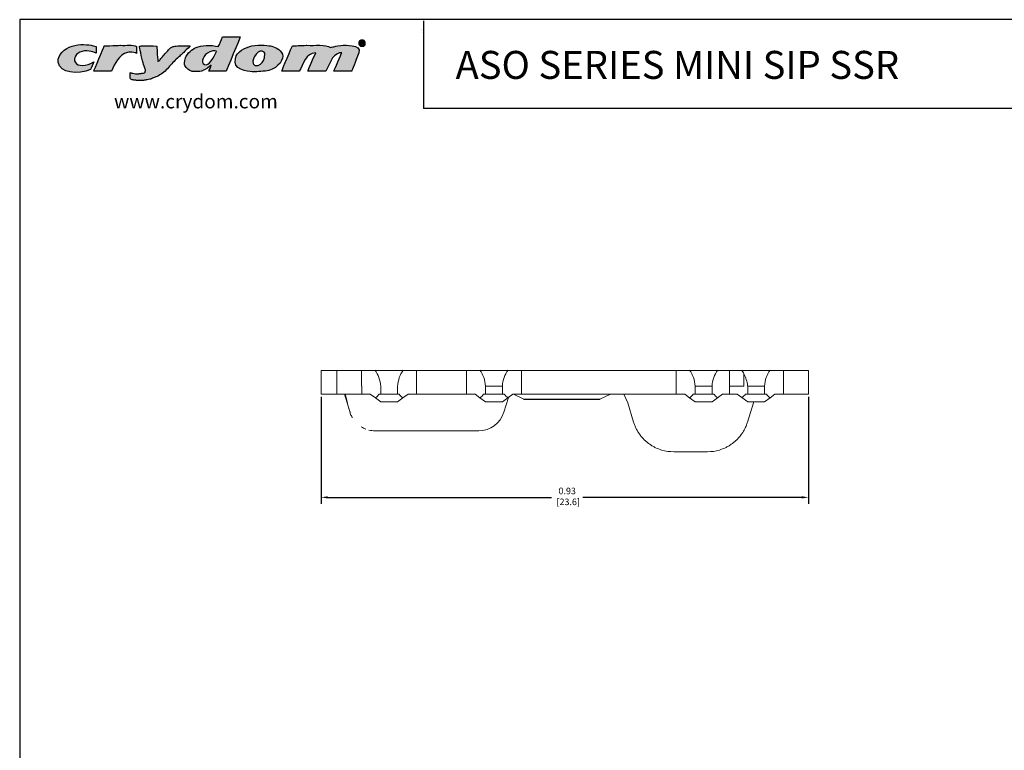
# Model space of a CAD drawing. Units: inches. Extents: x -11 to 26.6, y -6 to 22.7.
# Drawn here: x -11 to 7.8, y 8.8 to 22.7 of the extents above; entities that cross this region are included whole.
import ezdxf

# ---------------------------------------------------------------- set-up
doc = ezdxf.new("R2010")
doc.units = ezdxf.units.IN
doc.header["$MEASUREMENT"] = 0
doc.header["$PDSIZE"] = -1
doc.layers.add('Layer 1', color=7, linetype='Continuous')
doc.layers.add('LAYER_1', color=179, linetype='Continuous')
doc.styles.get("Standard").update_dxf_attribs({"font": 'ARIAL.TTF'})
doc.dimstyles.get("Standard").update_dxf_attribs({"dimtxt": 0.18, "dimasz": 0.18, "dimexe": 0.18, "dimexo": 0.0625, "dimgap": 0.09, "dimtad": 0, "dimtih": 1, "dimtoh": 1, "dimdec": 4, "dimzin": 0, "dimdsep": 46, "dimtxsty": 'Standard', "dimcen": 0.09, "dimadec": 0, "dimazin": 0, "dimtfac": 1, "dimtdec": 4, "dimtofl": 0, "dimtmove": 0, "dimatfit": 3, "dimfxl": 0, "dimtolj": 1, "dimtzin": 0, "dimarcsym": 0})

# ---------------------------------------------------------------- blocks, each defined once
blk = doc.blocks.new('*D12')
at = {"layer": 'Defpoints', "color": 0}
for p in [(-5.216, 15.594), (4.084, 15.594), (4.084, 13.623)]:
    blk.add_point(p, dxfattribs=at)
at = {"layer": 'LAYER_1', "color": 0, "lineweight": -2}
for p, q in [((-5.216, 15.544), (-5.216, 13.498)), ((4.084, 15.544), (4.084, 13.498)), ((-5.086, 13.623), (-0.816, 13.623)), ((3.954, 13.623), (-0.222, 13.623))]:
    blk.add_line(p, q, dxfattribs=at)
at = {"layer": 'LAYER_1', "color": 0}
for points in [[(-5.086, 13.645), (-5.086, 13.602), (-5.216, 13.623)], [(3.954, 13.645), (3.954, 13.602), (4.084, 13.623)]]:
    blk.add_solid(points, dxfattribs=at)
at = {"layer": 'LAYER_1', "color": 0, "insert": (-0.519, 13.808), "char_height": 0.125, "attachment_point": 2}
blk.add_mtext('\\A1;0.93\\P [23.6]', dxfattribs=at)
blk = doc.blocks.new('block 4')
at = {"layer": 'Layer 1', "color": 7, "lineweight": 25}
blk.add_lwpolyline([(0.1875, -8.3125), (10.8125, -8.3125), (10.8125, -0.1875), (0.1875, -0.1875), (0.1875, -8.3125)], dxfattribs=at)
blk = doc.blocks.new('block 5')
at = {"layer": 'Layer 1', "color": 7, "lineweight": 25}
blk.add_lwpolyline([(10.8125, -0.6671), (2.3666, -0.6671)], dxfattribs=at)
blk = doc.blocks.new('block 11')
at = {"layer": 'Layer 1', "color": 7, "lineweight": 25}
blk.add_lwpolyline([(2.3666, -0.1935), (2.3666, -0.6671)], dxfattribs=at)
blk = doc.blocks.new('block 3')
at = {"layer": 'Layer 1'}
for name in ['block 4', 'block 11', 'block 5']:
    blk.add_blockref(name, (0, 0), dxfattribs=at)
blk = doc.blocks.new('block 12')
at = {"layer": 'Layer 1', "color": 7, "insert": (2.5391, -0.5074), "char_height": 0.151111, "attachment_point": 7}
blk.add_mtext('{\\fArial|b1|i0|c0|p34;ASO SERIES MINI SIP SSR}', dxfattribs=at)
blk = doc.blocks.new('block 14')
at = {"layer": 'Layer 1', "color": 7, "insert": (0.6962, -0.6666), "char_height": 0.075556, "attachment_point": 7}
blk.add_mtext('\\fArial|b0|i0|c0|p34;\\W1;www.crydom.com', dxfattribs=at)
blk = doc.blocks.new('TEMPLATE-2D_FINAL CON TOLERANCIA-REV')
at = {"layer": 'LAYER_1'}
h = blk.add_hatch(color=1, dxfattribs=at)
edge = h.paths.add_edge_path(flags=0)
edge.add_spline(control_points=[(2.028, 16.903), (2.076, 16.926), (2.197, 16.934), (2.277, 16.912)], knot_values=[10, 10, 10, 10, 11, 11, 11, 11], weights=[1, 1, 1, 1], degree=3, periodic=0)
edge.add_spline(control_points=[(2.277, 16.912), (2.299, 16.943), (2.309, 16.985), (2.325, 17.022)], knot_values=[11, 11, 11, 11, 12, 12, 12, 12], weights=[1, 1, 1, 1], degree=3, periodic=0)
edge.add_spline(control_points=[(2.325, 17.022), (2.393, 17.022), (2.461, 17.022), (2.529, 17.022)], knot_values=[0, 0, 0, 0, 1, 1, 1, 1], weights=[1, 1, 1, 1], degree=3, periodic=0)
edge.add_spline(control_points=[(2.529, 17.022), (2.526, 17.007), (2.373, 16.65), (2.368, 16.632)], knot_values=[1, 1, 1, 1, 2, 2, 2, 2], weights=[1, 1, 1, 1], degree=3, periodic=0)
edge.add_spline(control_points=[(2.368, 16.632), (2.303, 16.632), (2.238, 16.632), (2.173, 16.632)], knot_values=[2, 2, 2, 2, 3, 3, 3, 3], weights=[1, 1, 1, 1], degree=3, periodic=0)
edge.add_spline(control_points=[(2.173, 16.632), (2.174, 16.641), (2.195, 16.684), (2.199, 16.701)], knot_values=[3, 3, 3, 3, 4, 4, 4, 4], weights=[1, 1, 1, 1], degree=3, periodic=0)
edge.add_spline(control_points=[(2.199, 16.701), (2.174, 16.683), (2.141, 16.653), (2.104, 16.64)], knot_values=[4, 4, 4, 4, 5, 5, 5, 5], weights=[1, 1, 1, 1], degree=3, periodic=0)
edge.add_spline(control_points=[(2.104, 16.64), (2.1, 16.64), (2.079, 16.63), (2.052, 16.628)], knot_values=[5, 5, 5, 5, 6, 6, 6, 6], weights=[1, 1, 1, 1], degree=3, periodic=0)
edge.add_spline(control_points=[(2.052, 16.628), (2.025, 16.626), (1.984, 16.63), (1.983, 16.63)], knot_values=[6, 6, 6, 6, 7, 7, 7, 7], weights=[1, 1, 1, 1], degree=3, periodic=0)
edge.add_spline(control_points=[(1.983, 16.63), (1.944, 16.641), (1.914, 16.661), (1.9, 16.697)], knot_values=[7, 7, 7, 7, 8, 8, 8, 8], weights=[1, 1, 1, 1], degree=3, periodic=0)
edge.add_spline(control_points=[(1.9, 16.697), (1.895, 16.708), (1.892, 16.741), (1.905, 16.784)], knot_values=[8, 8, 8, 8, 9, 9, 9, 9], weights=[1, 1, 1, 1], degree=3, periodic=0)
edge.add_spline(control_points=[(1.905, 16.784), (1.929, 16.841), (1.981, 16.88), (2.028, 16.903)], knot_values=[9, 9, 9, 9, 10, 10, 10, 10], weights=[1, 1, 1, 1], degree=3, periodic=0)
edge = h.paths.add_edge_path(flags=0)
edge.add_spline(control_points=[(2.258, 16.858), (2.256, 16.86), (2.24, 16.877), (2.182, 16.853)], knot_values=[0, 0, 0, 0, 1, 1, 1, 1], weights=[1, 1, 1, 1], degree=3, periodic=0)
edge.add_spline(control_points=[(2.182, 16.853), (2.111, 16.822), (2.069, 16.732), (2.121, 16.708)], knot_values=[1, 1, 1, 1, 2, 2, 2, 2], weights=[1, 1, 1, 1], degree=3, periodic=0)
edge.add_spline(control_points=[(2.121, 16.708), (2.172, 16.685), (2.23, 16.794), (2.258, 16.858)], knot_values=[2, 2, 2, 2, 3, 3, 3, 3], weights=[1, 1, 1, 1], degree=3, periodic=0)
h = blk.add_hatch(color=1, dxfattribs=at)
edge = h.paths.add_edge_path(flags=0)
edge.add_spline(control_points=[(0.46, 16.735), (0.456, 16.761), (0.467, 16.786), (0.467, 16.787)], knot_values=[6, 6, 6, 6, 7, 7, 7, 7], weights=[1, 1, 1, 1], degree=3, periodic=0)
edge.add_spline(control_points=[(0.467, 16.787), (0.545, 16.98), (0.827, 16.938), (0.892, 16.912)], knot_values=[7, 7, 7, 7, 8, 8, 8, 8], weights=[1, 1, 1, 1], degree=3, periodic=0)
edge.add_spline(control_points=[(0.892, 16.912), (0.892, 16.888), (0.892, 16.863), (0.892, 16.839)], knot_values=[0, 0, 0, 0, 1, 1, 1, 1], weights=[1, 1, 1, 1], degree=3, periodic=0)
edge.add_spline(control_points=[(0.892, 16.839), (0.883, 16.842), (0.801, 16.878), (0.732, 16.857)], knot_values=[1, 1, 1, 1, 2, 2, 2, 2], weights=[1, 1, 1, 1], degree=3, periodic=0)
edge.add_spline(control_points=[(0.732, 16.857), (0.66, 16.835), (0.626, 16.781), (0.656, 16.732)], knot_values=[2, 2, 2, 2, 3, 3, 3, 3], weights=[1, 1, 1, 1], degree=3, periodic=0)
edge.add_spline(control_points=[(0.656, 16.732), (0.684, 16.686), (0.777, 16.687), (0.865, 16.739)], knot_values=[3, 3, 3, 3, 4, 4, 4, 4], weights=[1, 1, 1, 1], degree=3, periodic=0)
edge.add_spline(control_points=[(0.865, 16.739), (0.864, 16.728), (0.833, 16.66), (0.828, 16.651)], knot_values=[4, 4, 4, 4, 5, 5, 5, 5], weights=[1, 1, 1, 1], degree=3, periodic=0)
edge.add_spline(control_points=[(0.828, 16.651), (0.688, 16.592), (0.478, 16.609), (0.46, 16.735)], knot_values=[5, 5, 5, 5, 6, 6, 6, 6], weights=[1, 1, 1, 1], degree=3, periodic=0)
h = blk.add_hatch(color=1, dxfattribs=at)
edge = h.paths.add_edge_path(flags=0)
edge.add_spline(control_points=[(0.865, 16.632), (0.866, 16.641), (0.978, 16.908), (0.984, 16.92)], knot_values=[7, 7, 7, 7, 8, 8, 8, 8], weights=[1, 1, 1, 1], degree=3, periodic=0)
edge.add_spline(control_points=[(0.984, 16.92), (0.997, 16.921), (1.168, 16.927), (1.169, 16.927)], knot_values=[8, 8, 8, 8, 9, 9, 9, 9], weights=[1, 1, 1, 1], degree=3, periodic=0)
edge.add_spline(control_points=[(1.169, 16.927), (1.23, 16.923), (1.309, 16.937), (1.35, 16.912)], knot_values=[0, 0, 0, 0, 1, 1, 1, 1], weights=[1, 1, 1, 1], degree=3, periodic=0)
edge.add_spline(control_points=[(1.35, 16.912), (1.35, 16.912), (1.35, 16.911), (1.35, 16.91), (1.35, 16.885), (1.35, 16.859), (1.35, 16.834)], knot_values=[1, 1, 1, 1, 2, 2, 2, 3, 3, 3, 3], weights=[1, 1, 1, 1, 1, 1, 1], degree=3, periodic=0)
edge.add_spline(control_points=[(1.35, 16.834), (1.338, 16.843), (1.299, 16.849), (1.281, 16.848)], knot_values=[3, 3, 3, 3, 4, 4, 4, 4], weights=[1, 1, 1, 1], degree=3, periodic=0)
edge.add_spline(control_points=[(1.281, 16.848), (1.28, 16.848), (1.248, 16.846), (1.248, 16.846)], knot_values=[4, 4, 4, 4, 5, 5, 5, 5], weights=[1, 1, 1, 1], degree=3, periodic=0)
edge.add_spline(control_points=[(1.248, 16.846), (1.144, 16.817), (1.107, 16.722), (1.065, 16.632)], knot_values=[5, 5, 5, 5, 6, 6, 6, 6], weights=[1, 1, 1, 1], degree=3, periodic=0)
edge.add_spline(control_points=[(1.065, 16.632), (0.998, 16.632), (0.932, 16.632), (0.865, 16.632)], knot_values=[6, 6, 6, 6, 7, 7, 7, 7], weights=[1, 1, 1, 1], degree=3, periodic=0)
h = blk.add_hatch(color=1, dxfattribs=at)
edge = h.paths.add_edge_path(flags=0)
edge.add_spline(control_points=[(1.959, 16.92), (1.888, 16.847), (1.857, 16.82), (1.748, 16.721), (1.654, 16.6), (1.509, 16.542), (1.508, 16.542), (1.468, 16.535), (1.449, 16.53), (1.448, 16.53), (1.424, 16.528), (1.423, 16.528), (1.401, 16.528), (1.379, 16.528), (1.357, 16.528), (1.356, 16.528), (1.329, 16.53), (1.328, 16.53), (1.312, 16.535), (1.293, 16.537), (1.278, 16.545), (1.278, 16.569), (1.278, 16.594), (1.278, 16.618), (1.283, 16.617), (1.284, 16.613), (1.29, 16.613), (1.291, 16.613), (1.327, 16.604), (1.35, 16.604), (1.35, 16.604), (1.37, 16.604), (1.371, 16.604), (1.384, 16.604), (1.408, 16.609), (1.409, 16.609), (1.446, 16.609), (1.456, 16.65), (1.438, 16.68), (1.412, 16.77), (1.383, 16.914), (1.383, 16.92), (1.448, 16.918), (1.519, 16.923), (1.58, 16.917)], knot_values=[0, 0, 0, 0, 1, 2, 3, 4, 5, 6, 7, 8, 9, 10, 11, 12, 13, 14, 15, 16, 17, 18, 19, 20, 21, 22, 23, 24, 25, 26, 27, 28, 29, 30, 31, 32, 33, 34, 35, 36, 37, 38, 39, 40, 41, 42, 42, 42, 42], weights=[1, 1, 1, 1, 1, 1, 1, 1, 1, 1, 1, 1, 1, 1, 1, 1, 1, 1, 1, 1, 1, 1, 1, 1, 1, 1, 1, 1, 1, 1, 1, 1, 1, 1, 1, 1, 1, 1, 1, 1, 1, 1, 1, 1, 1], degree=3, periodic=0)
edge.add_spline(control_points=[(1.58, 16.917), (1.58, 16.916), (1.592, 16.749), (1.592, 16.742), (1.61, 16.747), (1.619, 16.767), (1.632, 16.782), (1.672, 16.828), (1.715, 16.876), (1.755, 16.92), (1.822, 16.92), (1.959, 16.92)], knot_values=[0, 0, 0, 0, 1, 2, 3, 4, 5, 6, 7, 8, 9, 9, 9, 9], weights=[1, 1, 1, 1, 1, 1, 1, 1, 1, 1, 1, 1], degree=3, periodic=0)
h = blk.add_hatch(color=1, dxfattribs=at)
edge = h.paths.add_edge_path(flags=0)
edge.add_spline(control_points=[(2.47, 16.737), (2.471, 16.845), (2.546, 16.88), (2.626, 16.91)], knot_values=[4, 4, 4, 4, 5, 5, 5, 5], weights=[1, 1, 1, 1], degree=3, periodic=0)
edge.add_spline(control_points=[(2.626, 16.91), (2.707, 16.94), (2.837, 16.925), (2.873, 16.92)], knot_values=[5, 5, 5, 5, 6, 6, 6, 6], weights=[1, 1, 1, 1], degree=3, periodic=0)
edge.add_spline(control_points=[(2.873, 16.92), (2.909, 16.914), (2.987, 16.881), (3.008, 16.827)], knot_values=[0, 0, 0, 0, 1, 1, 1, 1], weights=[1, 1, 1, 1], degree=3, periodic=0)
edge.add_spline(control_points=[(3.008, 16.827), (3.029, 16.773), (2.964, 16.672), (2.852, 16.642)], knot_values=[1, 1, 1, 1, 2, 2, 2, 2], weights=[1, 1, 1, 1], degree=3, periodic=0)
edge.add_spline(control_points=[(2.852, 16.642), (2.802, 16.631), (2.721, 16.625), (2.674, 16.625)], knot_values=[2, 2, 2, 2, 3, 3, 3, 3], weights=[1, 1, 1, 1], degree=3, periodic=0)
edge.add_spline(control_points=[(2.674, 16.625), (2.673, 16.625), (2.468, 16.629), (2.47, 16.737)], knot_values=[3, 3, 3, 3, 4, 4, 4, 4], weights=[1, 1, 1, 1], degree=3, periodic=0)
edge = h.paths.add_edge_path(flags=0)
edge.add_spline(control_points=[(2.697, 16.699), (2.71, 16.696), (2.725, 16.697), (2.733, 16.699)], knot_values=[2, 2, 2, 2, 3, 3, 3, 3], weights=[1, 1, 1, 1], degree=3, periodic=0)
edge.add_spline(control_points=[(2.733, 16.699), (2.774, 16.71), (2.79, 16.744), (2.802, 16.784)], knot_values=[3, 3, 3, 3, 4, 4, 4, 4], weights=[1, 1, 1, 1], degree=3, periodic=0)
edge.add_spline(control_points=[(2.802, 16.784), (2.806, 16.805), (2.812, 16.836), (2.799, 16.848)], knot_values=[4, 4, 4, 4, 5, 5, 5, 5], weights=[1, 1, 1, 1], degree=3, periodic=0)
edge.add_spline(control_points=[(2.799, 16.848), (2.742, 16.904), (2.657, 16.779), (2.674, 16.72)], knot_values=[0, 0, 0, 0, 1, 1, 1, 1], weights=[1, 1, 1, 1], degree=3, periodic=0)
edge.add_spline(control_points=[(2.674, 16.72), (2.676, 16.711), (2.687, 16.701), (2.697, 16.699)], knot_values=[1, 1, 1, 1, 2, 2, 2, 2], weights=[1, 1, 1, 1], degree=3, periodic=0)
h = blk.add_hatch(color=1, dxfattribs=at)
edge = h.paths.add_edge_path(flags=0)
edge.add_spline(control_points=[(3.151, 16.922), (3.169, 16.923), (3.209, 16.924), (3.21, 16.924)], knot_values=[15, 15, 15, 15, 16, 16, 16, 16], weights=[1, 1, 1, 1], degree=3, periodic=0)
edge.add_spline(control_points=[(3.21, 16.924), (3.233, 16.926), (3.283, 16.927), (3.284, 16.927)], knot_values=[16, 16, 16, 16, 17, 17, 17, 17], weights=[1, 1, 1, 1], degree=3, periodic=0)
edge.add_spline(control_points=[(3.284, 16.927), (3.378, 16.922), (3.496, 16.941), (3.554, 16.901)], knot_values=[0, 0, 0, 0, 1, 1, 1, 1], weights=[1, 1, 1, 1], degree=3, periodic=0)
edge.add_spline(control_points=[(3.554, 16.901), (3.569, 16.906), (3.587, 16.909), (3.601, 16.915)], knot_values=[1, 1, 1, 1, 2, 2, 2, 2], weights=[1, 1, 1, 1], degree=3, periodic=0)
edge.add_spline(control_points=[(3.601, 16.915), (3.602, 16.915), (3.666, 16.922), (3.696, 16.927)], knot_values=[2, 2, 2, 2, 3, 3, 3, 3], weights=[1, 1, 1, 1], degree=3, periodic=0)
edge.add_spline(control_points=[(3.696, 16.927), (3.697, 16.927), (3.913, 16.942), (3.874, 16.841)], knot_values=[3, 3, 3, 3, 4, 4, 4, 4], weights=[1, 1, 1, 1], degree=3, periodic=0)
edge.add_spline(control_points=[(3.874, 16.841), (3.836, 16.74), (3.798, 16.642), (3.794, 16.632)], knot_values=[4, 4, 4, 4, 5, 5, 5, 5], weights=[1, 1, 1, 1], degree=3, periodic=0)
edge.add_spline(control_points=[(3.794, 16.632), (3.726, 16.632), (3.659, 16.632), (3.592, 16.632)], knot_values=[5, 5, 5, 5, 6, 6, 6, 6], weights=[1, 1, 1, 1], degree=3, periodic=0)
edge.add_spline(control_points=[(3.592, 16.632), (3.593, 16.641), (3.678, 16.834), (3.68, 16.841)], knot_values=[6, 6, 6, 6, 7, 7, 7, 7], weights=[1, 1, 1, 1], degree=3, periodic=0)
edge.add_spline(control_points=[(3.68, 16.841), (3.677, 16.844), (3.657, 16.841), (3.656, 16.841)], knot_values=[7, 7, 7, 7, 8, 8, 8, 8], weights=[1, 1, 1, 1], degree=3, periodic=0)
edge.add_spline(control_points=[(3.656, 16.841), (3.559, 16.816), (3.546, 16.708), (3.5, 16.632)], knot_values=[8, 8, 8, 8, 9, 9, 9, 9], weights=[1, 1, 1, 1], degree=3, periodic=0)
edge.add_spline(control_points=[(3.5, 16.632), (3.431, 16.632), (3.363, 16.632), (3.295, 16.632)], knot_values=[9, 9, 9, 9, 10, 10, 10, 10], weights=[1, 1, 1, 1], degree=3, periodic=0)
edge.add_spline(control_points=[(3.295, 16.632), (3.296, 16.637), (3.369, 16.807), (3.386, 16.841)], knot_values=[10, 10, 10, 10, 11, 11, 11, 11], weights=[1, 1, 1, 1], degree=3, periodic=0)
edge.add_spline(control_points=[(3.386, 16.841), (3.265, 16.839), (3.249, 16.712), (3.198, 16.632)], knot_values=[11, 11, 11, 11, 12, 12, 12, 12], weights=[1, 1, 1, 1], degree=3, periodic=0)
edge.add_spline(control_points=[(3.198, 16.632), (3.132, 16.632), (3.065, 16.632), (2.999, 16.632)], knot_values=[12, 12, 12, 12, 13, 13, 13, 13], weights=[1, 1, 1, 1], degree=3, periodic=0)
edge.add_spline(control_points=[(2.999, 16.632), (3.007, 16.654), (3.116, 16.914), (3.12, 16.92)], knot_values=[13, 13, 13, 13, 14, 14, 14, 14], weights=[1, 1, 1, 1], degree=3, periodic=0)
edge.add_spline(control_points=[(3.12, 16.92), (3.129, 16.921), (3.15, 16.922), (3.151, 16.922)], knot_values=[14, 14, 14, 14, 15, 15, 15, 15], weights=[1, 1, 1, 1], degree=3, periodic=0)
for p, q in [((4.585, 17.103), (4.586, 17.103)), ((4.585, 17.096), (4.585, 17.096))]:
    blk.add_line(p, q, dxfattribs=at)
at = {"layer": 'LAYER_1', "color": 1}
for p, q in [((4.593, 17.068), (4.593, 17.067)), ((3.898, 16.934), (3.898, 16.969)), ((3.906, 16.934), (3.898, 16.934)), ((3.91, 16.948), (3.906, 16.948)), ((3.906, 16.948), (3.906, 16.934)), ((3.907, 16.963), (3.907, 16.953)), ((3.907, 16.953), (3.911, 16.953)), ((3.929, 16.934), (3.92, 16.934))]:
    blk.add_line(p, q, dxfattribs=at)
for points in [[(2.277, 16.912), (2.299, 16.943), (2.309, 16.985), (2.325, 17.022)], [(2.325, 17.022), (2.393, 17.022), (2.461, 17.022), (2.529, 17.022)], [(2.529, 17.022), (2.526, 17.007), (2.373, 16.65), (2.368, 16.632)], [(0.467, 16.787), (0.545, 16.98), (0.827, 16.938), (0.892, 16.912)], [(0.865, 16.632), (0.866, 16.641), (0.978, 16.908), (0.984, 16.92)], [(0.892, 16.912), (0.892, 16.888), (0.892, 16.863), (0.892, 16.839)], [(0.984, 16.92), (0.997, 16.921), (1.168, 16.927), (1.169, 16.927)], [(1.169, 16.927), (1.23, 16.923), (1.309, 16.937), (1.35, 16.912)], [(1.959, 16.92), (1.888, 16.847), (1.857, 16.82), (1.748, 16.721), (1.654, 16.6), (1.509, 16.542), (1.508, 16.542), (1.468, 16.535), (1.449, 16.53), (1.448, 16.53), (1.424, 16.528), (1.423, 16.528), (1.401, 16.528), (1.379, 16.528), (1.357, 16.528), (1.356, 16.528), (1.329, 16.53), (1.328, 16.53), (1.312, 16.535), (1.293, 16.537), (1.278, 16.545), (1.278, 16.569), (1.278, 16.594), (1.278, 16.618), (1.283, 16.617), (1.284, 16.613), (1.29, 16.613), (1.291, 16.613), (1.327, 16.604), (1.35, 16.604), (1.35, 16.604), (1.37, 16.604), (1.371, 16.604), (1.384, 16.604), (1.408, 16.609), (1.409, 16.609), (1.446, 16.609), (1.456, 16.65), (1.438, 16.68), (1.412, 16.77), (1.383, 16.914), (1.383, 16.92), (1.448, 16.918), (1.519, 16.923), (1.58, 16.917)], [(1.58, 16.917), (1.58, 16.916), (1.592, 16.749), (1.592, 16.742), (1.61, 16.747), (1.619, 16.767), (1.632, 16.782), (1.672, 16.828), (1.715, 16.876), (1.755, 16.92), (1.822, 16.92), (1.959, 16.92)], [(1.905, 16.784), (1.929, 16.841), (1.981, 16.88), (2.028, 16.903)], [(2.028, 16.903), (2.076, 16.926), (2.197, 16.934), (2.277, 16.912)], [(2.47, 16.737), (2.471, 16.845), (2.546, 16.88), (2.626, 16.91)], [(2.626, 16.91), (2.707, 16.94), (2.837, 16.925), (2.873, 16.92)], [(2.799, 16.848), (2.742, 16.904), (2.657, 16.779), (2.674, 16.72)], [(2.873, 16.92), (2.909, 16.914), (2.987, 16.881), (3.008, 16.827)], [(2.999, 16.632), (3.007, 16.654), (3.116, 16.914), (3.12, 16.92)], [(3.12, 16.92), (3.129, 16.921), (3.15, 16.922), (3.151, 16.922)], [(3.151, 16.922), (3.169, 16.923), (3.209, 16.924), (3.21, 16.924)], [(3.21, 16.924), (3.233, 16.926), (3.283, 16.927), (3.284, 16.927)], [(3.284, 16.927), (3.378, 16.922), (3.496, 16.941), (3.554, 16.901)], [(3.554, 16.901), (3.569, 16.906), (3.587, 16.909), (3.601, 16.915)], [(3.601, 16.915), (3.602, 16.915), (3.666, 16.922), (3.696, 16.927)], [(3.696, 16.927), (3.697, 16.927), (3.913, 16.942), (3.874, 16.841)], [(3.912, 16.987), (3.933, 16.987), (3.948, 16.971), (3.948, 16.952), (3.948, 16.932), (3.933, 16.916), (3.912, 16.916), (3.892, 16.916), (3.876, 16.932), (3.876, 16.952), (3.876, 16.971), (3.892, 16.987), (3.912, 16.987)], [(3.912, 16.98), (3.896, 16.98), (3.885, 16.967), (3.885, 16.952), (3.885, 16.936), (3.896, 16.924), (3.912, 16.924), (3.928, 16.923), (3.939, 16.936), (3.939, 16.952), (3.939, 16.967), (3.928, 16.98), (3.912, 16.98)], [(3.898, 16.969), (3.902, 16.969), (3.906, 16.97), (3.912, 16.97), (3.919, 16.97), (3.922, 16.969), (3.924, 16.967), (3.926, 16.966), (3.928, 16.963), (3.928, 16.96), (3.928, 16.955), (3.925, 16.952), (3.92, 16.951)], [(3.911, 16.953), (3.915, 16.953), (3.919, 16.955), (3.919, 16.958), (3.919, 16.962), (3.916, 16.964), (3.911, 16.964), (3.909, 16.964), (3.908, 16.964), (3.907, 16.963)], [(3.92, 16.934), (3.919, 16.935), (3.919, 16.938), (3.918, 16.942), (3.917, 16.946), (3.915, 16.948), (3.91, 16.948)], [(3.92, 16.951), (3.924, 16.95), (3.926, 16.947), (3.927, 16.942), (3.928, 16.937), (3.928, 16.935), (3.929, 16.934)], [(0.46, 16.735), (0.456, 16.761), (0.467, 16.786), (0.467, 16.787)], [(0.732, 16.857), (0.66, 16.835), (0.626, 16.781), (0.656, 16.732)], [(0.892, 16.839), (0.883, 16.842), (0.801, 16.878), (0.732, 16.857)], [(1.248, 16.846), (1.144, 16.817), (1.107, 16.722), (1.065, 16.632)], [(1.281, 16.848), (1.28, 16.848), (1.248, 16.846), (1.248, 16.846)], [(1.35, 16.834), (1.338, 16.843), (1.299, 16.849), (1.281, 16.848)], [(1.9, 16.697), (1.895, 16.708), (1.892, 16.741), (1.905, 16.784)], [(2.182, 16.853), (2.111, 16.822), (2.069, 16.732), (2.121, 16.708)], [(2.121, 16.708), (2.172, 16.685), (2.23, 16.794), (2.258, 16.858)], [(2.258, 16.858), (2.256, 16.86), (2.24, 16.877), (2.182, 16.853)], [(2.733, 16.699), (2.774, 16.71), (2.79, 16.744), (2.802, 16.784)], [(2.802, 16.784), (2.806, 16.805), (2.812, 16.836), (2.799, 16.848)], [(3.008, 16.827), (3.029, 16.773), (2.964, 16.672), (2.852, 16.642)], [(3.386, 16.841), (3.265, 16.839), (3.249, 16.712), (3.198, 16.632)], [(3.295, 16.632), (3.296, 16.637), (3.369, 16.807), (3.386, 16.841)], [(3.656, 16.841), (3.559, 16.816), (3.546, 16.708), (3.5, 16.632)], [(3.592, 16.632), (3.593, 16.641), (3.678, 16.834), (3.68, 16.841)], [(3.68, 16.841), (3.677, 16.844), (3.657, 16.841), (3.656, 16.841)], [(3.874, 16.841), (3.836, 16.74), (3.798, 16.642), (3.794, 16.632)], [(0.828, 16.651), (0.688, 16.592), (0.478, 16.609), (0.46, 16.735)], [(0.656, 16.732), (0.684, 16.686), (0.777, 16.687), (0.865, 16.739)], [(0.865, 16.739), (0.864, 16.728), (0.833, 16.66), (0.828, 16.651)], [(1.983, 16.63), (1.944, 16.641), (1.914, 16.661), (1.9, 16.697)], [(2.199, 16.701), (2.174, 16.683), (2.141, 16.653), (2.104, 16.64)], [(2.173, 16.632), (2.174, 16.641), (2.195, 16.684), (2.199, 16.701)], [(2.674, 16.625), (2.673, 16.625), (2.468, 16.629), (2.47, 16.737)], [(2.674, 16.72), (2.676, 16.711), (2.687, 16.701), (2.697, 16.699)], [(2.697, 16.699), (2.71, 16.696), (2.725, 16.697), (2.733, 16.699)], [(1.065, 16.632), (0.998, 16.632), (0.932, 16.632), (0.865, 16.632)], [(2.052, 16.628), (2.025, 16.626), (1.984, 16.63), (1.983, 16.63)], [(2.104, 16.64), (2.1, 16.64), (2.079, 16.63), (2.052, 16.628)], [(2.368, 16.632), (2.303, 16.632), (2.238, 16.632), (2.173, 16.632)], [(2.852, 16.642), (2.802, 16.631), (2.721, 16.625), (2.674, 16.625)], [(3.198, 16.632), (3.132, 16.632), (3.065, 16.632), (2.999, 16.632)], [(3.5, 16.632), (3.431, 16.632), (3.363, 16.632), (3.295, 16.632)], [(3.794, 16.632), (3.726, 16.632), (3.659, 16.632), (3.592, 16.632)]]:
    blk.add_open_spline(points, degree=3, dxfattribs=at)
blk.add_open_spline([(1.35, 16.912), (1.35, 16.912), (1.35, 16.911), (1.35, 16.91), (1.35, 16.885), (1.35, 16.859), (1.35, 16.834)], degree=3, knots=[1, 1, 1, 1, 2, 2, 2, 3, 3, 3, 3], dxfattribs=at)
at = {"layer": 'Layer 1', "xscale": 2.104718489562018, "yscale": 2.104718489562018, "zscale": 2.104718489562018}
for name in ['block 3', 'block 12', 'block 14']:
    blk.add_blockref(name, (-0.371, 17.613), dxfattribs=at)

msp = doc.modelspace()

# ---------------------------------------------------------------- linework, layer by layer
at = {"color": 7, "linetype": 'Continuous', "lineweight": 15}
for p, q in [((-5.216, 15.594), (-5.216, 16.048)), ((-5.216, 16.048), (-4.916, 16.048)), ((-4.916, 16.048), (-4.916, 15.594)), ((-4.441, 16.048), (-4.916, 16.048)), ((-4.441, 16.048), (-4.441, 15.744)), ((-4.184, 16.048), (-4.441, 16.048)), ((-4.184, 16.048), (-3.649, 16.048)), ((-3.392, 16.048), (-3.649, 16.048)), ((-3.392, 16.048), (-3.392, 15.744)), ((-2.441, 16.048), (-3.392, 16.048)), ((-2.441, 16.048), (-2.441, 15.594)), ((-2.441, 16.048), (-2.184, 16.048)), ((-2.184, 16.048), (-1.649, 16.048)), ((-1.392, 16.048), (-1.649, 16.048)), ((-1.392, 16.048), (-1.392, 15.594)), ((1.559, 16.048), (-1.392, 16.048)), ((1.559, 16.048), (1.559, 15.594)), ((1.816, 16.048), (1.559, 16.048)), ((1.816, 16.048), (2.351, 16.048)), ((2.579, 16.048), (2.351, 16.048)), ((2.579, 16.048), (2.579, 15.744)), ((2.579, 16.048), (2.81, 16.048)), ((2.81, 16.048), (3.351, 16.048)), ((2.852, 15.982), (2.852, 15.744)), ((3.608, 16.048), (3.351, 16.048)), ((3.608, 16.048), (3.608, 15.594)), ((3.784, 16.048), (3.608, 16.048)), ((3.784, 16.048), (4.084, 16.048)), ((4.084, 16.048), (4.084, 15.594)), ((-4.916, 15.594), (-5.216, 15.594)), ((-4.916, 15.594), (-4.437, 15.594)), ((-4.769, 15.593), (-4.669, 15.265)), ((-4.437, 15.744), (-4.437, 15.594)), ((-4.276, 15.594), (-4.437, 15.594)), ((-4.276, 15.594), (-4.179, 15.522)), ((-4.076, 15.594), (-4.11, 15.594)), ((-4.076, 15.744), (-4.076, 15.594)), ((-3.756, 15.594), (-4.076, 15.594)), ((-3.756, 15.744), (-3.756, 15.594)), ((-3.756, 15.594), (-3.723, 15.594)), ((-3.654, 15.522), (-3.556, 15.594)), ((-3.556, 15.594), (-3.396, 15.594)), ((-3.396, 15.744), (-3.396, 15.594)), ((-2.441, 15.594), (-3.396, 15.594)), ((-2.276, 15.594), (-2.441, 15.594)), ((-2.276, 15.594), (-2.183, 15.525)), ((-2.076, 15.594), (-2.114, 15.594)), ((-2.076, 15.745), (-2.076, 15.744)), ((-2.076, 15.745), (-1.756, 15.745)), ((-2.076, 15.744), (-1.756, 15.744)), ((-2.076, 15.744), (-2.076, 15.594)), ((-1.756, 15.594), (-2.076, 15.594)), ((-1.756, 15.745), (-1.756, 15.744)), ((-1.756, 15.744), (-1.756, 15.594)), ((-1.756, 15.594), (-1.719, 15.594)), ((-1.65, 15.525), (-1.556, 15.594)), ((-1.556, 15.594), (-1.392, 15.594)), ((-1.345, 15.5), (-1.545, 15.594)), ((-1.392, 15.594), (1.559, 15.594)), ((0.105, 15.5), (0.305, 15.594)), ((0.635, 15.425), (0.564, 15.594)), ((1.724, 15.594), (1.559, 15.594)), ((1.724, 15.594), (1.817, 15.525)), ((1.924, 15.594), (1.886, 15.594)), ((1.924, 15.745), (1.924, 15.744)), ((1.924, 15.745), (2.244, 15.745)), ((1.924, 15.744), (2.244, 15.744)), ((1.924, 15.744), (1.924, 15.594)), ((2.244, 15.594), (1.924, 15.594)), ((2.244, 15.745), (2.244, 15.744)), ((2.244, 15.744), (2.244, 15.594)), ((2.244, 15.594), (2.281, 15.594)), ((2.35, 15.525), (2.444, 15.594)), ((2.444, 15.594), (2.579, 15.594)), ((2.579, 15.744), (2.579, 15.594)), ((2.724, 15.594), (2.579, 15.594)), ((2.724, 15.594), (2.814, 15.528)), ((2.924, 15.594), (2.882, 15.594)), ((2.924, 15.753), (2.924, 15.745)), ((2.924, 15.745), (3.244, 15.745)), ((2.924, 15.745), (2.924, 15.744)), ((2.924, 15.744), (2.924, 15.594)), ((2.924, 15.744), (3.244, 15.744)), ((3.244, 15.594), (2.924, 15.594)), ((3.244, 15.745), (3.244, 15.744)), ((3.244, 15.744), (3.244, 15.594)), ((3.244, 15.594), (3.281, 15.594)), ((3.35, 15.525), (3.444, 15.594)), ((3.444, 15.594), (3.608, 15.594)), ((3.608, 15.594), (3.784, 15.594)), ((4.084, 15.594), (3.784, 15.594)), ((-4.076, 15.448), (-4.179, 15.522)), ((-3.756, 15.448), (-4.076, 15.448)), ((-4.076, 15.444), (-4.076, 15.448)), ((-3.756, 15.444), (-4.076, 15.444)), ((-3.756, 15.448), (-3.654, 15.522)), ((-3.756, 15.444), (-3.756, 15.448)), ((-2.076, 15.448), (-2.183, 15.525)), ((-1.756, 15.448), (-2.076, 15.448)), ((-2.076, 15.444), (-2.076, 15.448)), ((-1.756, 15.444), (-2.076, 15.444)), ((-1.65, 15.525), (-1.756, 15.448)), ((-1.756, 15.444), (-1.756, 15.448)), ((-1.729, 15.247), (-1.642, 15.531)), ((0.105, 15.5), (-1.345, 15.5)), ((-1.345, 15.494), (-1.345, 15.5)), ((0.105, 15.494), (-1.345, 15.494)), ((0.105, 15.494), (0.105, 15.5)), ((0.747, 15.06), (0.635, 15.425)), ((1.924, 15.448), (1.817, 15.525)), ((2.244, 15.448), (1.924, 15.448)), ((1.924, 15.444), (1.924, 15.448)), ((2.244, 15.444), (1.924, 15.444)), ((2.35, 15.525), (2.244, 15.448)), ((2.244, 15.444), (2.244, 15.448)), ((2.924, 15.448), (2.814, 15.528)), ((2.92, 15.06), (3.032, 15.425)), ((3.244, 15.448), (2.924, 15.448)), ((2.924, 15.444), (2.924, 15.448)), ((3.244, 15.444), (2.924, 15.444)), ((3.04, 15.444), (3.032, 15.425)), ((3.35, 15.525), (3.244, 15.448)), ((3.244, 15.444), (3.244, 15.448)), ((-2.207, 14.894), (-4.185, 14.894)), ((2.155, 14.494), (1.512, 14.494))]:
    msp.add_line(p, q, dxfattribs=at)
for centre, start, end in [((-2.207, 15.394), 270, 343), ((-4.185, 15.394), 238.3018, 249.0871), ((-4.185, 15.394), 256.1676, 270)]:
    msp.add_arc(centre, 0.5, start, end, dxfattribs=at)
for centre, major_axis, ratio, start_param, end_param in [((-4.441, 15.688), (0, 0.506), 0.725067, 4.823246, 5.50634), ((-3.392, 15.688), (0, 0.506), 0.725067, 0.776845, 1.45994), ((-2.441, 15.688), (0, 0.506), 0.725067, 4.826758, 5.50634), ((-1.392, 15.688), (0, 0.506), 0.725067, 0.776845, 1.456428), ((1.559, 15.688), (0, 0.506), 0.725067, 4.826758, 5.50634), ((2.608, 15.688), (0, 0.506), 0.725067, 0.776845, 1.456428), ((2.547, 15.669), (0, 0.525), 0.725067, 5.352295, 5.520731), ((2.545, 15.665), (0, 0.529), 0.725067, 4.879882, 5.355538), ((3.608, 15.688), (0, 0.506), 0.725067, 0.776845, 1.456428), ((-4.426, 15.703), (0.351, 0), 0.726543, 5.496455, 5.839718), ((-3.407, 15.703), (0.351, 0), 0.726543, 3.58506, 3.928323), ((-2.441, 15.715), (0.367, 0), 0.726543, 5.493168, 5.81099), ((-1.392, 15.715), (0.367, 0), 0.726543, 3.613788, 3.93161), ((1.559, 15.715), (0.367, 0), 0.726543, 5.493168, 5.81099), ((2.608, 15.715), (0.367, 0), 0.726543, 3.613788, 3.93161), ((2.545, 15.727), (0.383, 0), 0.726543, 5.488407, 5.785102), ((3.608, 15.715), (0.367, 0), 0.726543, 3.613788, 3.93161)]:
    msp.add_ellipse(centre, major_axis=major_axis, ratio=ratio, start_param=start_param, end_param=end_param, dxfattribs=at)
for points, knots in [([(-4.663, 15.247), (-4.665, 15.253), (-4.683, 15.311), (-4.709, 15.405), (-4.735, 15.515), (-4.745, 15.572), (-4.749, 15.594)], [0, 0, 0, 0, 0.051268, 0.489816, 0.8069, 1, 1, 1, 1]), ([(2.852, 15.744), (2.82, 15.744), (2.779, 15.744), (2.685, 15.744), (2.632, 15.744), (2.579, 15.744)], [0, 0, 0, 0, 0.5, 0.5, 1, 1, 1, 1]), ([(-4.618, 15.147), (-4.624, 15.158), (-4.637, 15.179), (-4.652, 15.213), (-4.659, 15.236), (-4.663, 15.247)], [0, 0, 0, 0, 0.322306, 0.655358, 1, 1, 1, 1]), ([(0.747, 15.06), (0.753, 15.039), (0.76, 15.018), (0.777, 14.976), (0.787, 14.955), (0.807, 14.914), (0.818, 14.895), (0.842, 14.856), (0.854, 14.838), (0.881, 14.801), (0.895, 14.783), (0.926, 14.749), (0.941, 14.733), (0.973, 14.702), (0.989, 14.688), (1.022, 14.66), (1.039, 14.648), (1.075, 14.623), (1.093, 14.611), (1.13, 14.59), (1.149, 14.58), (1.205, 14.554), (1.243, 14.539), (1.359, 14.504), (1.438, 14.494), (1.512, 14.494)], [0, 0, 0, 0, 0.056408, 0.056408, 0.112815, 0.112815, 0.169223, 0.169223, 0.225631, 0.225631, 0.288313, 0.288313, 0.350996, 0.350996, 0.413679, 0.413679, 0.476361, 0.476361, 0.542493, 0.542493, 0.608625, 0.608625, 0.740888, 0.740888, 1, 1, 1, 1]), ([(2.92, 15.06), (2.914, 15.039), (2.907, 15.018), (2.89, 14.976), (2.881, 14.955), (2.86, 14.914), (2.849, 14.895), (2.826, 14.856), (2.813, 14.838), (2.786, 14.801), (2.772, 14.783), (2.742, 14.749), (2.726, 14.733), (2.694, 14.702), (2.678, 14.688), (2.645, 14.66), (2.628, 14.648), (2.592, 14.623), (2.574, 14.611), (2.537, 14.59), (2.518, 14.58), (2.462, 14.554), (2.424, 14.539), (2.308, 14.504), (2.23, 14.494), (2.155, 14.494)], [0, 0, 0, 0, 0.056408, 0.056408, 0.112815, 0.112815, 0.169223, 0.169223, 0.225631, 0.225631, 0.288313, 0.288313, 0.350996, 0.350996, 0.413679, 0.413679, 0.476361, 0.476361, 0.542493, 0.542493, 0.608625, 0.608625, 0.740888, 0.740888, 1, 1, 1, 1])]:
    msp.add_open_spline(points, degree=3, knots=knots, dxfattribs=at)

# ---------------------------------------------------------------- block references
at = {"xscale": 1.68, "yscale": 1.679999999999998, "zscale": 1.68}
msp.add_blockref('TEMPLATE-2D_FINAL CON TOLERANCIA-REV', (-11.004, -6.183), dxfattribs=at)

# ---------------------------------------------------------------- dimensions: what is measured, and where the dimension line sits
at = {"layer": 'LAYER_1', "color": 7}
dim = msp.add_linear_dim(base=(4.084, 13.623), p1=(-5.216, 15.594), p2=(4.084, 15.594), dimstyle='Standard', override={"dimtxt": 0.125, "dimasz": 0.13, "dimexe": 0.125, "dimexo": 0.05, "dimgap": 0.06, "dimtad": 1, "dimdec": 2, "dimlfac": 0.1, "dimpost": '\\X', "dimadec": 2, "dimtdec": 2, "dimtix": 1, "dimtmove": 2}, dxfattribs=at)
dim.commit()
dim.dimension.update_dxf_attribs({"geometry": '*D12', "text_midpoint": (-0.519, 13.623), "dimtype": 160})

doc.saveas('drawing.dxf')
